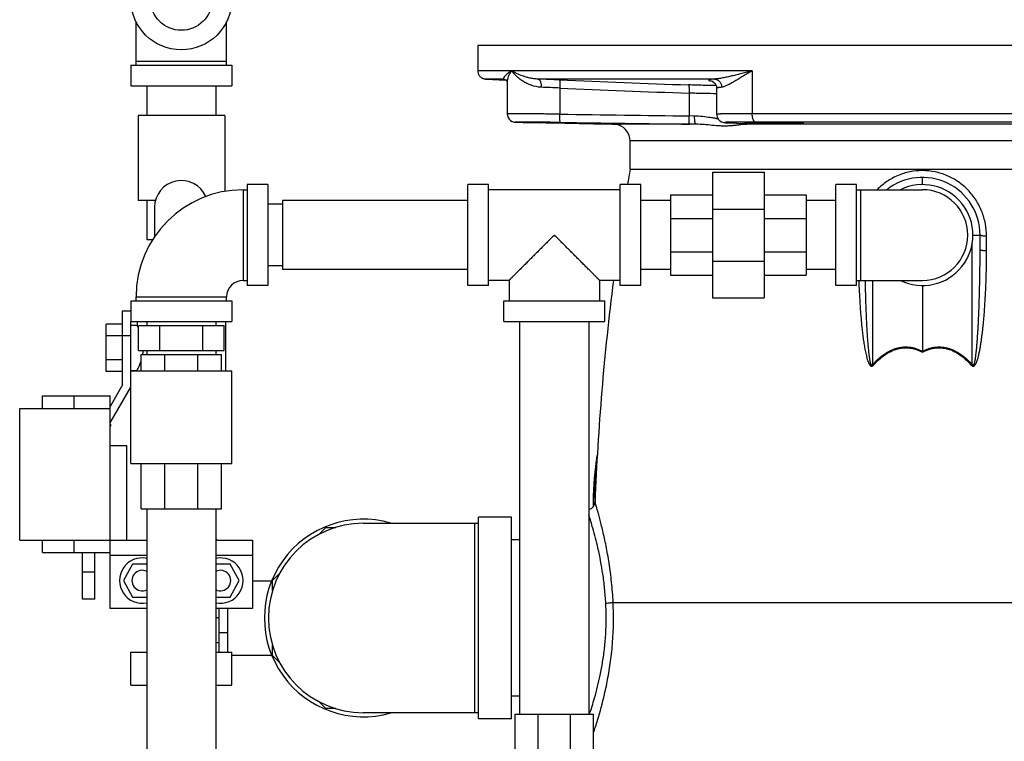
# Model space of a CAD drawing. Units: inches. Extents: x -22 to 82, y -32 to 55.
# Drawn here: x 58 to 73, y 3 to 14 of the extents above; entities that cross this region are included whole.
import ezdxf

# ---------------------------------------------------------------- set-up
doc = ezdxf.new("R2010")
doc.units = ezdxf.units.IN
doc.header["$LTSCALE"] = 1.87
doc.header["$MEASUREMENT"] = 0
doc.layers.get('0').update_dxf_attribs({"linetype": 'CONTINUOUS'})

msp = doc.modelspace()

# ---------------------------------------------------------------- linework, layer by layer
for p, q in [((59.417, 13.46), (59.417, 14.125)), ((60.792, 13.46), (60.792, 14.125)), ((64.604, 13.758), (64.604, 13.376)), ((78.101, 13.758), (64.604, 13.758)), ((59.338, 13.46), (59.338, 13.148)), ((59.338, 13.46), (60.87, 13.46)), ((59.417, 13.523), (60.792, 13.523)), ((60.87, 13.46), (60.87, 13.148)), ((68.77, 13.376), (64.604, 13.376)), ((68.77, 13.376), (68.77, 12.724)), ((64.996, 13.251), (64.721, 13.251)), ((64.721, 13.251), (64.729, 13.251)), ((64.729, 13.251), (65.032, 13.235)), ((64.996, 13.251), (65.001, 13.251)), ((64.996, 13.251), (65.001, 13.251)), ((65.001, 13.251), (65.002, 13.251)), ((65.002, 13.251), (65.028, 13.24)), ((65.028, 13.24), (65.048, 13.216)), ((65.048, 13.216), (65.05, 13.209)), ((65.05, 13.208), (65.05, 12.723)), ((68.195, 13.251), (65.521, 13.251)), ((59.338, 13.148), (60.87, 13.148)), ((59.579, 13.148), (59.579, 12.698)), ((60.629, 13.148), (60.629, 12.698)), ((65.849, 13.114), (65.849, 12.718)), ((67.81, 13.037), (67.81, 12.691)), ((68.229, 13.11), (68.229, 12.717)), ((68.229, 12.717), (68.229, 12.717)), ((73.936, 12.724), (68.77, 12.724)), ((59.447, 12.698), (59.447, 11.408)), ((60.762, 12.698), (59.447, 12.698)), ((60.762, 12.698), (60.762, 11.544)), ((65.158, 12.599), (65.165, 12.598)), ((65.165, 12.598), (65.17, 12.598)), ((65.17, 12.598), (65.175, 12.598)), ((65.175, 12.598), (65.18, 12.598)), ((65.18, 12.598), (65.186, 12.597)), ((65.186, 12.597), (65.2, 12.597)), ((65.2, 12.597), (65.219, 12.596)), ((65.208, 12.596), (65.244, 12.595)), ((65.23, 12.596), (65.275, 12.595)), ((65.258, 12.595), (65.314, 12.594)), ((65.293, 12.594), (65.361, 12.592)), ((65.36, 12.593), (65.55, 12.589)), ((65.543, 12.597), (65.485, 12.597)), ((65.487, 12.59), (65.491, 12.59)), ((65.802, 12.591), (65.857, 12.59)), ((65.857, 12.59), (65.925, 12.589)), ((65.923, 12.582), (66.362, 12.573)), ((66.362, 12.573), (66.479, 12.571)), ((66.721, 12.566), (66.728, 12.561)), ((66.728, 12.561), (66.748, 12.551)), ((66.759, 12.565), (66.758, 12.565)), ((67.916, 12.565), (66.759, 12.565)), ((67.895, 12.69), (67.81, 12.691)), ((67.916, 12.565), (67.819, 12.566)), ((68.41, 12.587), (68.406, 12.587)), ((68.41, 12.587), (68.652, 12.576)), ((68.657, 12.576), (68.652, 12.576)), ((68.652, 12.576), (68.657, 12.576)), ((68.67, 12.575), (68.699, 12.574)), ((74.025, 12.565), (68.68, 12.565)), ((68.699, 12.574), (68.712, 12.573)), ((68.708, 12.573), (68.71, 12.572)), ((68.721, 12.567), (68.713, 12.567)), ((73.889, 12.599), (68.817, 12.599)), ((66.751, 12.553), (66.748, 12.551)), ((66.915, 11.883), (66.915, 12.315)), ((75.79, 12.315), (66.915, 12.315)), ((66.915, 11.883), (75.79, 11.883)), ((68.168, 11.836), (68.168, 9.929)), ((68.168, 11.836), (68.95, 11.836)), ((68.95, 11.836), (68.95, 9.929)), ((71.353, 11.649), (71.353, 11.758)), ((61.042, 11.57), (61.042, 10.195)), ((61.042, 11.57), (61.104, 11.57)), ((61.104, 11.648), (61.104, 10.117)), ((61.417, 11.648), (61.104, 11.648)), ((61.417, 11.648), (61.417, 10.117)), ((64.453, 10.117), (64.453, 11.648)), ((64.766, 11.648), (64.453, 11.648)), ((64.766, 10.117), (64.766, 11.648)), ((66.766, 11.57), (64.766, 11.57)), ((66.766, 10.117), (66.766, 11.648)), ((67.078, 11.648), (66.766, 11.648)), ((67.078, 10.117), (67.078, 11.648)), ((70.04, 10.117), (70.04, 11.648)), ((70.353, 11.648), (70.04, 11.648)), ((70.353, 10.117), (70.353, 11.648)), ((70.353, 11.57), (71.353, 11.57)), ((70.415, 11.57), (70.415, 10.195)), ((59.713, 11.408), (59.447, 11.408)), ((59.579, 11.408), (59.579, 10.808)), ((61.638, 11.408), (61.638, 10.358)), ((64.453, 11.408), (61.638, 11.408)), ((67.528, 11.408), (67.078, 11.408)), ((67.528, 11.492), (67.528, 10.273)), ((67.528, 11.492), (68.168, 11.492)), ((68.95, 11.492), (69.59, 11.492)), ((69.59, 11.492), (69.59, 10.273)), ((70.04, 11.408), (69.59, 11.408)), ((59.698, 11.305), (59.698, 10.858)), ((61.638, 11.351), (61.417, 11.351)), ((68.168, 11.277), (68.95, 11.277)), ((67.528, 11.135), (68.168, 11.135)), ((68.95, 11.135), (69.59, 11.135)), ((59.666, 10.808), (59.579, 10.808)), ((72.109, 8.918), (72.109, 10.767)), ((72.118, 10.883), (72.228, 10.883)), ((72.228, 10.66), (72.228, 10.883)), ((72.327, 10.643), (72.326, 10.865)), ((67.528, 10.63), (68.168, 10.63)), ((68.95, 10.63), (69.59, 10.63)), ((68.168, 10.488), (68.95, 10.488)), ((61.638, 10.414), (61.417, 10.414)), ((64.453, 10.358), (61.638, 10.358)), ((67.528, 10.358), (67.078, 10.358)), ((70.04, 10.358), (69.59, 10.358)), ((61.042, 10.195), (61.104, 10.195)), ((65.078, 10.195), (64.766, 10.195)), ((65.078, 10.195), (65.078, 9.883)), ((66.453, 10.195), (66.453, 9.883)), ((66.766, 10.195), (66.453, 10.195)), ((67.528, 10.273), (68.168, 10.273)), ((68.95, 10.273), (69.59, 10.273)), ((70.353, 10.195), (71.353, 10.195)), ((70.596, 10.195), (70.596, 8.918)), ((61.417, 10.117), (61.104, 10.117)), ((64.766, 10.117), (64.453, 10.117)), ((67.078, 10.117), (66.766, 10.117)), ((70.353, 10.117), (70.04, 10.117)), ((71.353, 10.117), (71.353, 9.12)), ((59.338, 9.883), (59.338, 9.57)), ((59.338, 9.883), (60.87, 9.883)), ((59.417, 9.883), (59.417, 9.945)), ((59.417, 9.945), (60.792, 9.945)), ((60.792, 9.883), (60.792, 9.945)), ((60.87, 9.883), (60.87, 9.57)), ((65, 9.57), (65, 9.883)), ((65, 9.883), (66.531, 9.883)), ((66.531, 9.57), (66.531, 9.883)), ((68.168, 9.929), (68.95, 9.929)), ((59.213, 8.608), (59.213, 9.733)), ((59.213, 9.733), (59.338, 9.733)), ((59.338, 8.821), (59.338, 9.57)), ((59.338, 9.57), (60.87, 9.57)), ((59.432, 9.57), (59.432, 9.514)), ((59.579, 9.57), (59.579, 9.508)), ((60.629, 9.57), (60.629, 9.508)), ((60.776, 9.57), (60.776, 8.821)), ((65, 9.57), (66.531, 9.57)), ((65.241, 3.608), (65.241, 9.57)), ((66.291, 9.57), (66.291, 3.608)), ((58.963, 8.81), (58.963, 9.531)), ((59.213, 9.531), (58.963, 9.531)), ((59.338, 9.514), (59.432, 9.514)), ((59.454, 9.133), (59.454, 9.508)), ((59.454, 9.508), (60.754, 9.508)), ((59.779, 9.133), (59.779, 9.508)), ((60.429, 9.133), (60.429, 9.508)), ((60.754, 9.133), (60.754, 9.508)), ((59.213, 9.351), (58.963, 9.351)), ((59.213, 9.358), (59.338, 9.358)), ((59.454, 9.133), (60.754, 9.133)), ((59.579, 9.133), (59.579, 9.071)), ((60.629, 9.133), (60.629, 9.071)), ((71.353, 9.105), (71.353, 9.12)), ((59.213, 8.99), (58.963, 8.99)), ((59.495, 8.821), (59.495, 9.071)), ((59.495, 9.071), (60.713, 9.071)), ((59.852, 8.821), (59.852, 9.071)), ((60.356, 8.821), (60.356, 9.071)), ((60.713, 8.821), (60.713, 9.071)), ((59.338, 8.827), (59.432, 8.827)), ((59.338, 7.414), (59.338, 8.821)), ((59.338, 8.821), (60.87, 8.821)), ((59.432, 8.827), (59.432, 8.821)), ((60.87, 7.414), (60.87, 8.821)), ((59.213, 8.81), (58.963, 8.81)), ((59.213, 8.608), (59.026, 8.283)), ((59.026, 8.033), (59.338, 8.575)), ((57.996, 8.252), (57.996, 8.44)), ((57.996, 8.44), (59.026, 8.44)), ((58.476, 8.252), (58.476, 8.44)), ((59.026, 5.216), (59.026, 8.44)), ((57.651, 6.252), (57.651, 8.252)), ((57.651, 8.252), (59.026, 8.252)), ((59.041, 8), (59.026, 8.008)), ((59.026, 7.973), (59.041, 8)), ((59.026, 7.69), (59.276, 7.69)), ((59.276, 6.252), (59.276, 7.69)), ((66.408, 7.501), (66.353, 6.784)), ((66.419, 7.548), (66.408, 7.501)), ((59.338, 7.414), (60.87, 7.414)), ((59.495, 6.727), (59.495, 7.414)), ((59.852, 6.727), (59.852, 7.414)), ((60.356, 6.727), (60.356, 7.414)), ((60.713, 6.727), (60.713, 7.414)), ((59.495, 6.727), (60.713, 6.727)), ((59.579, 6.727), (59.579, 1.159)), ((60.629, 6.727), (60.629, 1.159)), ((66.353, 6.784), (66.353, 6.755)), ((64.615, 3.539), (64.615, 6.601)), ((65.115, 6.601), (64.615, 6.601)), ((65.115, 3.539), (65.115, 6.601)), ((62.184, 6.333), (62.296, 6.445)), ((62.296, 6.445), (62.449, 6.445)), ((62.865, 6.508), (64.615, 6.508)), ((64.553, 6.508), (64.553, 3.633)), ((60.629, 6.28), (60.645, 6.252)), ((57.651, 6.252), (59.579, 6.252)), ((57.996, 6.065), (57.996, 6.252)), ((58.476, 6.065), (58.476, 6.252)), ((60.629, 6.252), (61.182, 6.252)), ((61.182, 6.252), (61.182, 5.216)), ((65.241, 6.258), (65.115, 6.258)), ((57.996, 6.065), (59.026, 6.065)), ((58.606, 5.358), (58.606, 6.065)), ((58.791, 5.358), (58.791, 6.065)), ((59.026, 6.022), (59.579, 6.022)), ((60.629, 6.022), (61.182, 6.022)), ((59.363, 5.888), (59.225, 5.638)), ((59.579, 5.888), (59.363, 5.888)), ((60.845, 5.888), (60.629, 5.888)), ((60.983, 5.638), (60.845, 5.888)), ((58.791, 5.764), (58.606, 5.764)), ((61.49, 5.64), (61.605, 5.755)), ((59.225, 5.638), (59.363, 5.388)), ((60.845, 5.388), (60.983, 5.638)), ((61.182, 5.633), (61.475, 5.633)), ((61.49, 5.488), (61.49, 5.64)), ((59.363, 5.388), (59.579, 5.388)), ((60.629, 5.388), (60.845, 5.388)), ((58.791, 5.358), (58.606, 5.358)), ((66.658, 5.307), (76.353, 5.307)), ((59.579, 5.216), (59.026, 5.216)), ((61.182, 5.216), (60.629, 5.216)), ((60.678, 4.552), (60.678, 5.216)), ((60.803, 5.216), (60.803, 4.552)), ((60.678, 5.07), (60.629, 5.07)), ((60.678, 4.851), (60.803, 4.851)), ((60.678, 4.695), (60.629, 4.695)), ((61.49, 4.501), (61.49, 4.652)), ((59.336, 4.052), (59.336, 4.552)), ((59.336, 4.552), (59.579, 4.552)), ((60.629, 4.552), (60.872, 4.552)), ((60.872, 4.052), (60.872, 4.552)), ((60.872, 4.508), (61.475, 4.508)), ((61.606, 4.385), (61.49, 4.501)), ((59.336, 4.052), (59.579, 4.052)), ((60.629, 4.052), (60.872, 4.052)), ((62.296, 3.695), (62.184, 3.807)), ((65.241, 3.883), (65.115, 3.883)), ((62.449, 3.695), (62.296, 3.695)), ((62.865, 3.633), (64.615, 3.633)), ((65.172, 3.608), (66.359, 3.608)), ((65.172, 3.013), (65.172, 3.608)), ((65.52, 3.013), (65.52, 3.608)), ((66.011, 3.013), (66.011, 3.608)), ((66.359, 3.013), (66.359, 3.608)), ((65.115, 3.539), (64.615, 3.539))]:
    msp.add_line(p, q)
for points in [[(68.156, 13.222), (68.154, 13.222), (68.154, 13.222), (68.163, 13.218), (68.183, 13.206)], [(68.183, 13.206), (68.206, 13.182), (68.225, 13.143), (68.229, 13.11)], [(65.05, 12.723), (65.053, 12.698), (65.063, 12.668), (65.08, 12.642), (65.101, 12.623), (65.123, 12.609), (65.145, 12.602), (65.158, 12.599)], [(68.229, 12.717), (68.236, 12.678), (68.253, 12.644), (68.277, 12.619), (68.303, 12.603), (68.324, 12.595), (68.337, 12.592), (68.347, 12.591), (68.356, 12.59)], [(65.053, 12.697), (65.053, 12.697), (65.063, 12.667), (65.08, 12.642), (65.101, 12.622), (65.124, 12.609), (65.145, 12.602)], [(68.356, 12.59), (68.365, 12.589), (68.376, 12.589), (68.389, 12.588), (68.404, 12.587)], [(68.404, 12.587), (68.669, 12.575), (68.683, 12.574)], [(68.683, 12.574), (68.694, 12.574), (68.703, 12.573), (68.708, 12.573)]]:
    msp.add_lwpolyline(points)
for radius in [0.766, 0.469]:
    msp.add_circle((60.104, 14.46), radius)
for centre, radius, start, end in [((64.728, 13.375), 0.124, 227.6346, 233.4259), ((64.727, 13.373), 0.122, 233.4206, 244.5691), ((64.728, 13.375), 0.124, 244.5747, 249.8162), ((64.727, 13.375), 0.124, 249.8204, 267.0259), ((64.08, -27.901), 41.177, 87.5451, 87.994), ((76.321, 254.996), 241.984, 267.51843, 267.98304), ((68.254, 13.815), 0.603, 260.1234, 260.3788), ((64.305, -18.397), 31.549, 87.1957, 87.7087), ((76.313, 254.643), 241.756, 267.51916, 267.98443), ((77.078, 773.886), 761.251, 269.154754, 269.302413), ((64.516, -79.227), 91.829, 89.16292, 89.35907), ((65.375, -14.875), 27.469, 89.3464, 89.5427), ((66.833, 68.815), 56.239, 268.738, 269.075), ((65.165, -34.213), 46.809, 89.2207, 89.3593), ((77.082, 773.457), 760.947, 269.154828, 269.302568), ((66.79, 12.682), 0.123, 254.8478, 260.177), ((68.326, 13.691), 1.043, 264.2671, 265.8003), ((68.524, 15.105), 2.521, 267.2732, 267.4106), ((68.79, -15.416), 28.015, 90.1533, 90.3763), ((68.683, 12.68), 0.115, 245.8468, 259.6917), ((68.507, 9.264), 3.315, 87.1886, 87.4191), ((68.682, 12.677), 0.112, 259.6512, 269.134), ((68.816, -25.287), 37.886, 89.9986, 90.1521), ((66.665, 12.315), 0.25, 0, 71.5783), ((105.071, 5.307), 38.718, 170.2216, 170.572), ((60.104, 11.305), 0.406, 23.6542, 180), ((71.353, 10.883), 0.875, 0, 128.1524), ((61.042, 9.945), 1.625, 90, 180), ((71.353, 10.883), 0.766, 244.0391, 115.9609), ((71.353, 10.883), 0.688, 270, 90), ((61.042, 9.945), 0.25, 90, 180), ((105.071, 5.307), 38.718, 172.7446, 177.7454), ((58.924, 9.172), 0.603, 350.2438, 356.1978), ((68.26, 6.368), 3.458, 47.2133, 47.4975), ((74.493, 6.317), 3.528, 132.5061, 132.7846), ((71.078, 6.782), 4.725, 170.646, 179.3957), ((66.258, 6.835), 0.125, 285.4979, 357.7451), ((71.008, 6.784), 4.655, 179.4132, 179.9985), ((62.865, 5.07), 1.5, 73.7843, 286.2157), ((62.865, 5.07), 1.438, 90, 270), ((59.51, 5.638), 0.344, 78.4573, 281.5427), ((60.698, 5.638), 0.344, 258.4573, 101.5427), ((59.51, 5.638), 0.156, 63.7629, 296.2371), ((60.698, 5.638), 0.156, 243.7629, 116.2371), ((62.471, 5.07), 4.082, 0.0007, 3.0907), ((61.825, 5.07), 4.838, 0.0006, 2.804)]:
    msp.add_arc(centre, radius, start, end)
for points, knots in [([(64.604, 13.376), (64.604, 13.367), (64.606, 13.348), (64.615, 13.323), (64.628, 13.301), (64.644, 13.283), (64.662, 13.269), (64.681, 13.26), (64.701, 13.254), (64.714, 13.252), (64.721, 13.251)], [0, 0, 0, 0, 0.149976, 0.293554, 0.427774, 0.553054, 0.671035, 0.783664, 0.892831, 1, 1, 1, 1]), ([(65.116, 13.376), (65.106, 13.37), (65.086, 13.357), (65.059, 13.337), (65.039, 13.32), (65.026, 13.307), (65.017, 13.298), (65.01, 13.289), (65.004, 13.281), (64.999, 13.274), (64.995, 13.267), (64.993, 13.262), (64.993, 13.258), (64.993, 13.255), (64.994, 13.253), (64.995, 13.252), (64.996, 13.252), (64.996, 13.251)], [0, 0, 0, 0, 0.206169, 0.391941, 0.556256, 0.629948, 0.697699, 0.759247, 0.814293, 0.862503, 0.903519, 0.937021, 0.962945, 0.973347, 0.982456, 0.99099, 1, 1, 1, 1]), ([(65.116, 13.376), (65.106, 13.362), (65.088, 13.334), (65.067, 13.29), (65.053, 13.248), (65.05, 13.221), (65.05, 13.208)], [0, 0, 0, 0, 0.2879, 0.551001, 0.788523, 1, 1, 1, 1]), ([(65.566, 13.127), (65.515, 13.129), (65.44, 13.145), (65.349, 13.183), (65.29, 13.216), (65.237, 13.253), (65.19, 13.292), (65.15, 13.333), (65.127, 13.362), (65.116, 13.376)], [0, 0, 0, 0, 0.291558, 0.427159, 0.55573, 0.677316, 0.791928, 0.899523, 1, 1, 1, 1]), ([(65.521, 13.251), (65.499, 13.252), (65.456, 13.255), (65.395, 13.266), (65.338, 13.28), (65.27, 13.302), (65.195, 13.332), (65.141, 13.361), (65.116, 13.376)], [0, 0, 0, 0, 0.154938, 0.300628, 0.437642, 0.566331, 0.799332, 1, 1, 1, 1]), ([(68.77, 13.376), (68.717, 13.363), (68.639, 13.342), (68.536, 13.316), (68.462, 13.298), (68.391, 13.281), (68.323, 13.267), (68.268, 13.258), (68.226, 13.253), (68.205, 13.252), (68.195, 13.251)], [0, 0, 0, 0, 0.277913, 0.411509, 0.540842, 0.665262, 0.783962, 0.895931, 0.949031, 1, 1, 1, 1]), ([(68.77, 13.376), (68.746, 13.363), (68.699, 13.335), (68.631, 13.295), (68.566, 13.255), (68.505, 13.219), (68.456, 13.19), (68.42, 13.17), (68.394, 13.157), (68.37, 13.146), (68.347, 13.136), (68.326, 13.13), (68.313, 13.127), (68.306, 13.127)], [0, 0, 0, 0, 0.156287, 0.307019, 0.450925, 0.586484, 0.711781, 0.769849, 0.824398, 0.875041, 0.921381, 0.963079, 1, 1, 1, 1]), ([(65.521, 13.251), (65.523, 13.251), (65.526, 13.25), (65.531, 13.248), (65.535, 13.245), (65.542, 13.239), (65.549, 13.228), (65.555, 13.212), (65.561, 13.194), (65.564, 13.173), (65.566, 13.15), (65.567, 13.134), (65.566, 13.127)], [0, 0, 0, 0, 0.034979, 0.072002, 0.112182, 0.156321, 0.258119, 0.37871, 0.51675, 0.669253, 0.832228, 1, 1, 1, 1]), ([(65.843, 13.239), (65.844, 13.239), (65.845, 13.238), (65.845, 13.236), (65.846, 13.232), (65.847, 13.228), (65.848, 13.223), (65.849, 13.213), (65.849, 13.2), (65.85, 13.181), (65.85, 13.16), (65.849, 13.138), (65.849, 13.122), (65.849, 13.114)], [0, 0, 0, 0, 0.010944, 0.029194, 0.055689, 0.090564, 0.133707, 0.184726, 0.308473, 0.457615, 0.626878, 0.810263, 1, 1, 1, 1]), ([(67.804, 13.162), (67.804, 13.162), (67.805, 13.161), (67.806, 13.158), (67.807, 13.155), (67.808, 13.151), (67.809, 13.145), (67.809, 13.136), (67.81, 13.123), (67.811, 13.104), (67.811, 13.083), (67.811, 13.06), (67.81, 13.045), (67.81, 13.037)], [0, 0, 0, 0, 0.011486, 0.030378, 0.05745, 0.092798, 0.136295, 0.18755, 0.311421, 0.46026, 0.628862, 0.811322, 1, 1, 1, 1]), ([(68.221, 13.153), (68.19, 13.153), (68.125, 13.154), (67.986, 13.156), (67.878, 13.159), (67.804, 13.162)], [0, 0, 0, 0, 0.223167, 0.468118, 1, 1, 1, 1]), ([(68.195, 13.251), (68.189, 13.251), (68.178, 13.25), (68.163, 13.249), (68.149, 13.247), (68.138, 13.245), (68.128, 13.244), (68.12, 13.242), (68.115, 13.24), (68.111, 13.239), (68.11, 13.238), (68.109, 13.237), (68.108, 13.236), (68.108, 13.235), (68.108, 13.234), (68.109, 13.233), (68.11, 13.232), (68.112, 13.231), (68.116, 13.229), (68.121, 13.227), (68.129, 13.225), (68.139, 13.223), (68.147, 13.222), (68.151, 13.221)], [0, 0, 0, 0, 0.12724, 0.241113, 0.341385, 0.427835, 0.500276, 0.558673, 0.603211, 0.620434, 0.634453, 0.645532, 0.65422, 0.661627, 0.669436, 0.679118, 0.691488, 0.706939, 0.725667, 0.773326, 0.834916, 0.910519, 1, 1, 1, 1]), ([(68.195, 13.251), (68.202, 13.251), (68.217, 13.249), (68.238, 13.241), (68.257, 13.229), (68.28, 13.208), (68.296, 13.181), (68.304, 13.15), (68.306, 13.135), (68.306, 13.127)], [0, 0, 0, 0, 0.118928, 0.239582, 0.361955, 0.486357, 0.740286, 0.870137, 1, 1, 1, 1]), ([(68.23, 13.029), (68.164, 13.029), (68.023, 13.031), (67.883, 13.035), (67.81, 13.037)], [0, 0, 0, 0, 0.476739, 1, 1, 1, 1]), ([(68.306, 13.127), (68.3, 13.126), (68.289, 13.125), (68.274, 13.123), (68.26, 13.121), (68.25, 13.119), (68.242, 13.118), (68.237, 13.116), (68.234, 13.115), (68.232, 13.114), (68.231, 13.113), (68.23, 13.112), (68.229, 13.111), (68.229, 13.11)], [0, 0, 0, 0, 0.222845, 0.417922, 0.5847, 0.722721, 0.831797, 0.875618, 0.91245, 0.942532, 0.966328, 0.984804, 1, 1, 1, 1]), ([(65.849, 12.718), (65.795, 12.718), (65.717, 12.719), (65.613, 12.721), (65.539, 12.721), (65.468, 12.722), (65.401, 12.723), (65.339, 12.723), (65.282, 12.723), (65.23, 12.724), (65.19, 12.724), (65.162, 12.724), (65.143, 12.724), (65.125, 12.724), (65.11, 12.724), (65.096, 12.724), (65.084, 12.724), (65.075, 12.724), (65.069, 12.724), (65.065, 12.724), (65.061, 12.724), (65.058, 12.724), (65.056, 12.724), (65.054, 12.724), (65.052, 12.724), (65.051, 12.724), (65.05, 12.723), (65.05, 12.723), (65.05, 12.723), (65.05, 12.723), (65.05, 12.723)], [0, 0, 0, 0, 0.199541, 0.295993, 0.389033, 0.477899, 0.561849, 0.640168, 0.712156, 0.777209, 0.834762, 0.860567, 0.884321, 0.905973, 0.925472, 0.942772, 0.95784, 0.970649, 0.976198, 0.981171, 0.985565, 0.989377, 0.992605, 0.995248, 0.997307, 0.998781, 0.999299, 0.999672, 0.999902, 1, 1, 1, 1]), ([(65.858, 12.593), (65.857, 12.593), (65.857, 12.593), (65.856, 12.594), (65.855, 12.596), (65.854, 12.599), (65.853, 12.603), (65.853, 12.608), (65.851, 12.617), (65.85, 12.631), (65.849, 12.65), (65.849, 12.671), (65.848, 12.694), (65.848, 12.71), (65.849, 12.718)], [0, 0, 0, 0, 0.01004, 0.017591, 0.027148, 0.052575, 0.086579, 0.129077, 0.17968, 0.303243, 0.452984, 0.623464, 0.808487, 1, 1, 1, 1]), ([(68.77, 12.724), (68.731, 12.724), (68.675, 12.724), (68.602, 12.724), (68.551, 12.724), (68.502, 12.723), (68.458, 12.723), (68.416, 12.723), (68.379, 12.722), (68.345, 12.722), (68.315, 12.721), (68.293, 12.721), (68.278, 12.72), (68.268, 12.72), (68.259, 12.72), (68.251, 12.719), (68.245, 12.719), (68.239, 12.718), (68.235, 12.718), (68.232, 12.718), (68.231, 12.717), (68.23, 12.717), (68.23, 12.717), (68.229, 12.717), (68.229, 12.717)], [0, 0, 0, 0, 0.212464, 0.31224, 0.406986, 0.496189, 0.579368, 0.656071, 0.725884, 0.78843, 0.843367, 0.890401, 0.910872, 0.929274, 0.945585, 0.959783, 0.971845, 0.981758, 0.989513, 0.99511, 0.997101, 0.99856, 0.999502, 1, 1, 1, 1]), ([(68.817, 12.599), (68.815, 12.599), (68.812, 12.6), (68.807, 12.602), (68.803, 12.605), (68.796, 12.611), (68.789, 12.622), (68.783, 12.637), (68.777, 12.656), (68.773, 12.677), (68.77, 12.7), (68.77, 12.716), (68.77, 12.724)], [0, 0, 0, 0, 0.033065, 0.068269, 0.106888, 0.149813, 0.250326, 0.371007, 0.510229, 0.664662, 0.829951, 1, 1, 1, 1]), ([(65.485, 12.597), (65.462, 12.598), (65.418, 12.598), (65.357, 12.599), (65.303, 12.599), (65.264, 12.599), (65.237, 12.599), (65.22, 12.599), (65.206, 12.599), (65.196, 12.599), (65.189, 12.599), (65.185, 12.599), (65.181, 12.599), (65.178, 12.599), (65.176, 12.599), (65.175, 12.599), (65.174, 12.599), (65.174, 12.599), (65.173, 12.598), (65.173, 12.598), (65.173, 12.598), (65.173, 12.598), (65.173, 12.598), (65.173, 12.598), (65.173, 12.598), (65.174, 12.598), (65.174, 12.598), (65.175, 12.598), (65.176, 12.598), (65.178, 12.598), (65.181, 12.598), (65.187, 12.597), (65.195, 12.597), (65.207, 12.596), (65.221, 12.596), (65.238, 12.596), (65.265, 12.595), (65.305, 12.594), (65.358, 12.593), (65.42, 12.591), (65.464, 12.59), (65.487, 12.59)], [0, 0, 0, 0, 0.110117, 0.208842, 0.29481, 0.366796, 0.397235, 0.423815, 0.446439, 0.46504, 0.472812, 0.479554, 0.485258, 0.489918, 0.493534, 0.494949, 0.496104, 0.496997, 0.497631, 0.497852, 0.498009, 0.498107, 0.498163, 0.498358, 0.498797, 0.499495, 0.500455, 0.501676, 0.50316, 0.506914, 0.511712, 0.517548, 0.532314, 0.55117, 0.574057, 0.600886, 0.63156, 0.704032, 0.790428, 0.889533, 1, 1, 1, 1]), ([(65.487, 12.593), (65.487, 12.593), (65.488, 12.593), (65.488, 12.593), (65.488, 12.593), (65.489, 12.593), (65.49, 12.593), (65.491, 12.593), (65.493, 12.594), (65.495, 12.594), (65.498, 12.594), (65.503, 12.594), (65.509, 12.594), (65.515, 12.594), (65.522, 12.594), (65.534, 12.594), (65.55, 12.594), (65.571, 12.594), (65.586, 12.593), (65.594, 12.593)], [0, 0, 0, 0, 0.001157, 0.004249, 0.00935, 0.016473, 0.025622, 0.036799, 0.050005, 0.065232, 0.101702, 0.146108, 0.198348, 0.258319, 0.325918, 0.401042, 0.573244, 0.77342, 1, 1, 1, 1]), ([(65.925, 12.589), (65.953, 12.589), (65.996, 12.588), (66.051, 12.587), (66.092, 12.586), (66.13, 12.586), (66.167, 12.585), (66.201, 12.584), (66.233, 12.583), (66.262, 12.583), (66.284, 12.582), (66.3, 12.582), (66.31, 12.581), (66.32, 12.581), (66.329, 12.581), (66.336, 12.581), (66.343, 12.58), (66.349, 12.58), (66.353, 12.58), (66.356, 12.58), (66.358, 12.58), (66.359, 12.58), (66.36, 12.579), (66.361, 12.579), (66.362, 12.579), (66.362, 12.579), (66.362, 12.579), (66.362, 12.579)], [0, 0, 0, 0, 0.194939, 0.290221, 0.382628, 0.471307, 0.555439, 0.634232, 0.706949, 0.772859, 0.831308, 0.85757, 0.881771, 0.903848, 0.923739, 0.941401, 0.9568, 0.969902, 0.980675, 0.985177, 0.989085, 0.992394, 0.995104, 0.997215, 0.998729, 0.99965, 1, 1, 1, 1]), ([(66.362, 12.579), (66.362, 12.579), (66.362, 12.579), (66.362, 12.579), (66.361, 12.579), (66.36, 12.579), (66.359, 12.579), (66.358, 12.579), (66.356, 12.579), (66.353, 12.579), (66.349, 12.579), (66.343, 12.578), (66.336, 12.578), (66.329, 12.578), (66.32, 12.578), (66.31, 12.578), (66.3, 12.579), (66.284, 12.579), (66.262, 12.579), (66.233, 12.579), (66.201, 12.579), (66.167, 12.58), (66.13, 12.58), (66.092, 12.581), (66.051, 12.581), (65.996, 12.582), (65.953, 12.583), (65.925, 12.583)], [0, 0, 0, 0, 0.000345, 0.00126, 0.002768, 0.004874, 0.007578, 0.010882, 0.014785, 0.019282, 0.030045, 0.043138, 0.058529, 0.076184, 0.096069, 0.118141, 0.142338, 0.168596, 0.227042, 0.292955, 0.365676, 0.444478, 0.528621, 0.617313, 0.709734, 0.805031, 1, 1, 1, 1]), ([(66.479, 12.571), (66.536, 12.57), (66.615, 12.569), (66.708, 12.567), (66.744, 12.566), (66.759, 12.565)], [0, 0, 0, 0, 0.611774, 0.839083, 1, 1, 1, 1]), ([(66.769, 12.562), (66.765, 12.56), (66.759, 12.557), (66.753, 12.554), (66.751, 12.553)], [0, 0, 0, 0, 0.608412, 1, 1, 1, 1]), ([(66.759, 12.565), (66.76, 12.565), (66.762, 12.565), (66.765, 12.565), (66.767, 12.564), (66.769, 12.564), (66.77, 12.563), (66.77, 12.563), (66.77, 12.562), (66.77, 12.562), (66.769, 12.562), (66.769, 12.562), (66.769, 12.562)], [0, 0, 0, 0, 0.2608, 0.471965, 0.636129, 0.756011, 0.835144, 0.882341, 0.90293, 0.927713, 0.959629, 1, 1, 1, 1]), ([(67.819, 12.566), (67.819, 12.566), (67.818, 12.567), (67.818, 12.568), (67.817, 12.57), (67.816, 12.572), (67.815, 12.579), (67.814, 12.589), (67.812, 12.605), (67.811, 12.623), (67.81, 12.644), (67.81, 12.667), (67.81, 12.683), (67.81, 12.691)], [0, 0, 0, 0, 0.01019, 0.017846, 0.027508, 0.053131, 0.087297, 0.180589, 0.304201, 0.453848, 0.624115, 0.808834, 1, 1, 1, 1]), ([(68.133, 12.665), (68.094, 12.67), (68.015, 12.683), (67.936, 12.69), (67.895, 12.69)], [0, 0, 0, 0, 0.488086, 1, 1, 1, 1]), ([(67.916, 12.565), (67.916, 12.565), (67.914, 12.566), (67.912, 12.568), (67.91, 12.571), (67.908, 12.576), (67.906, 12.581), (67.904, 12.587), (67.902, 12.595), (67.9, 12.606), (67.898, 12.622), (67.896, 12.643), (67.895, 12.666), (67.895, 12.682), (67.895, 12.69)], [0, 0, 0, 0, 0.01804, 0.040542, 0.069453, 0.105573, 0.149161, 0.200051, 0.257907, 0.322331, 0.468866, 0.634782, 0.814345, 1, 1, 1, 1]), ([(68.158, 12.548), (68.119, 12.552), (68.039, 12.56), (67.958, 12.565), (67.916, 12.565)], [0, 0, 0, 0, 0.487152, 1, 1, 1, 1]), ([(68.222, 12.654), (68.214, 12.654), (68.185, 12.657), (68.155, 12.662), (68.133, 12.665)], [0, 0, 0, 0, 0.243368, 1, 1, 1, 1]), ([(68.621, 12.561), (68.605, 12.559), (68.572, 12.554), (68.521, 12.548), (68.467, 12.542), (68.41, 12.538), (68.351, 12.537), (68.266, 12.539), (68.202, 12.544), (68.158, 12.548)], [0, 0, 0, 0, 0.102907, 0.213512, 0.330746, 0.453921, 0.582637, 0.716659, 1, 1, 1, 1]), ([(68.445, 12.597), (68.439, 12.596), (68.427, 12.596), (68.41, 12.596), (68.396, 12.595), (68.384, 12.595), (68.373, 12.594), (68.365, 12.594), (68.36, 12.593), (68.357, 12.593), (68.355, 12.593), (68.354, 12.592), (68.354, 12.592), (68.354, 12.592), (68.353, 12.592), (68.353, 12.592), (68.353, 12.592), (68.354, 12.591), (68.354, 12.591), (68.355, 12.591), (68.356, 12.591), (68.357, 12.591), (68.359, 12.59), (68.362, 12.59), (68.366, 12.59), (68.37, 12.589), (68.374, 12.589), (68.381, 12.588), (68.391, 12.588), (68.4, 12.587), (68.404, 12.587)], [0, 0, 0, 0, 0.129305, 0.244682, 0.345782, 0.432306, 0.504014, 0.56068, 0.602166, 0.617208, 0.628458, 0.632675, 0.635967, 0.638368, 0.639968, 0.641074, 0.642403, 0.644446, 0.647354, 0.651175, 0.655929, 0.668275, 0.684433, 0.704418, 0.728235, 0.755876, 0.787306, 0.82249, 0.903967, 1, 1, 1, 1]), ([(68.606, 12.599), (68.576, 12.598), (68.522, 12.598), (68.469, 12.597), (68.445, 12.597)], [0, 0, 0, 0, 0.55457, 1, 1, 1, 1]), ([(68.653, 12.564), (68.651, 12.564), (68.64, 12.563), (68.629, 12.562), (68.621, 12.561)], [0, 0, 0, 0, 0.242766, 1, 1, 1, 1]), ([(68.68, 12.565), (68.678, 12.565), (68.669, 12.565), (68.66, 12.564), (68.653, 12.564)], [0, 0, 0, 0, 0.242115, 1, 1, 1, 1]), ([(68.667, 12.589), (68.667, 12.589), (68.667, 12.589), (68.668, 12.59), (68.669, 12.59), (68.671, 12.59), (68.674, 12.59), (68.678, 12.591), (68.683, 12.591), (68.688, 12.591), (68.695, 12.591), (68.702, 12.592), (68.713, 12.592), (68.729, 12.592), (68.75, 12.593), (68.766, 12.593), (68.774, 12.593)], [0, 0, 0, 0, 0.001743, 0.005092, 0.017564, 0.038012, 0.066504, 0.102991, 0.147381, 0.199578, 0.259483, 0.326996, 0.402014, 0.573951, 0.7738, 1, 1, 1, 1]), ([(69.104, 12.579), (69.076, 12.579), (69.02, 12.58), (68.951, 12.581), (68.899, 12.581), (68.862, 12.582), (68.828, 12.583), (68.796, 12.583), (68.767, 12.584), (68.742, 12.585), (68.723, 12.585), (68.709, 12.586), (68.7, 12.586), (68.693, 12.587), (68.686, 12.587), (68.68, 12.587), (68.676, 12.588), (68.672, 12.588), (68.67, 12.588), (68.668, 12.589), (68.667, 12.589), (68.667, 12.589), (68.667, 12.589), (68.667, 12.589)], [0, 0, 0, 0, 0.194868, 0.382487, 0.471131, 0.55523, 0.633991, 0.706677, 0.772562, 0.830989, 0.881436, 0.903508, 0.923397, 0.941059, 0.956462, 0.969572, 0.980359, 0.98879, 0.994843, 0.99698, 0.99853, 0.999511, 1, 1, 1, 1]), ([(68.713, 12.567), (68.711, 12.567), (68.7, 12.566), (68.689, 12.566), (68.68, 12.565)], [0, 0, 0, 0, 0.206691, 1, 1, 1, 1]), ([(68.712, 12.573), (68.714, 12.572), (68.716, 12.572), (68.72, 12.572), (68.723, 12.572), (68.726, 12.571), (68.728, 12.571), (68.73, 12.571), (68.732, 12.57), (68.732, 12.57), (68.733, 12.57), (68.733, 12.569), (68.733, 12.569), (68.732, 12.569), (68.732, 12.569), (68.731, 12.569), (68.73, 12.568), (68.729, 12.568), (68.727, 12.568), (68.724, 12.568), (68.722, 12.567), (68.721, 12.567)], [0, 0, 0, 0, 0.128755, 0.242706, 0.341843, 0.426163, 0.49568, 0.550437, 0.590555, 0.616403, 0.6297, 0.634815, 0.641843, 0.651881, 0.665305, 0.682268, 0.702842, 0.754957, 0.821819, 0.903491, 1, 1, 1, 1]), ([(68.774, 12.593), (68.797, 12.593), (68.846, 12.594), (68.956, 12.594), (69.044, 12.594), (69.104, 12.593)], [0, 0, 0, 0, 0.207074, 0.450292, 1, 1, 1, 1]), ([(69.104, 12.593), (69.133, 12.593), (69.189, 12.593), (69.257, 12.592), (69.31, 12.591), (69.347, 12.591), (69.381, 12.59), (69.413, 12.589), (69.441, 12.589), (69.467, 12.588), (69.486, 12.587), (69.5, 12.587), (69.508, 12.586), (69.516, 12.586), (69.523, 12.586), (69.528, 12.585), (69.533, 12.585), (69.537, 12.585), (69.539, 12.584), (69.541, 12.584), (69.541, 12.584), (69.542, 12.584), (69.542, 12.583), (69.542, 12.583)], [0, 0, 0, 0, 0.194861, 0.382474, 0.471114, 0.55521, 0.633967, 0.70665, 0.77253, 0.830954, 0.881397, 0.903469, 0.923356, 0.941018, 0.95642, 0.969531, 0.980318, 0.988752, 0.994809, 0.996949, 0.998505, 0.999494, 1, 1, 1, 1]), ([(69.542, 12.583), (69.542, 12.583), (69.542, 12.583), (69.541, 12.583), (69.541, 12.583), (69.539, 12.583), (69.537, 12.582), (69.533, 12.582), (69.528, 12.582), (69.523, 12.581), (69.516, 12.581), (69.508, 12.581), (69.5, 12.581), (69.486, 12.58), (69.467, 12.58), (69.441, 12.579), (69.413, 12.579), (69.381, 12.579), (69.347, 12.579), (69.31, 12.578), (69.257, 12.578), (69.189, 12.579), (69.133, 12.579), (69.104, 12.579)], [0, 0, 0, 0, 0.000504, 0.001489, 0.00304, 0.005176, 0.011225, 0.01965, 0.03043, 0.043533, 0.058929, 0.076585, 0.096468, 0.118535, 0.168973, 0.227393, 0.293274, 0.365961, 0.444724, 0.528828, 0.617478, 0.805114, 1, 1, 1, 1]), ([(71.353, 11.861), (71.289, 11.861), (71.161, 11.849), (70.977, 11.791), (70.809, 11.699), (70.71, 11.616), (70.666, 11.571)], [0, 0, 0, 0, 0.24997, 0.499959, 0.749976, 1, 1, 1, 1]), ([(72.326, 10.865), (72.326, 10.929), (72.314, 11.057), (72.26, 11.243), (72.171, 11.416), (72.051, 11.569), (71.902, 11.695), (71.732, 11.79), (71.546, 11.848), (71.417, 11.861), (71.353, 11.861)], [0, 0, 0, 0, 0.124196, 0.248917, 0.373959, 0.499146, 0.624366, 0.749583, 0.874792, 1, 1, 1, 1]), ([(65.766, 10.883), (65.746, 10.863), (65.707, 10.825), (65.65, 10.767), (65.593, 10.71), (65.536, 10.653), (65.48, 10.597), (65.426, 10.543), (65.373, 10.49), (65.33, 10.447), (65.297, 10.414), (65.273, 10.39), (65.25, 10.367), (65.228, 10.345), (65.207, 10.324), (65.187, 10.304), (65.168, 10.285), (65.151, 10.268), (65.137, 10.254), (65.127, 10.244), (65.12, 10.237), (65.114, 10.231), (65.108, 10.225), (65.102, 10.219), (65.097, 10.214), (65.093, 10.21), (65.09, 10.207), (65.087, 10.204), (65.086, 10.203), (65.084, 10.201), (65.083, 10.2), (65.082, 10.199), (65.081, 10.198), (65.08, 10.197), (65.079, 10.196), (65.079, 10.196), (65.079, 10.196), (65.078, 10.196), (65.078, 10.195), (65.078, 10.195), (65.078, 10.195), (65.078, 10.195), (65.078, 10.195), (65.078, 10.195), (65.078, 10.195), (65.078, 10.195)], [0, 0, 0, 0, 0.084332, 0.168395, 0.25183, 0.334292, 0.415422, 0.494773, 0.571832, 0.645967, 0.681707, 0.716414, 0.749968, 0.782229, 0.81304, 0.842238, 0.869632, 0.895021, 0.918193, 0.928876, 0.938919, 0.948294, 0.956972, 0.964924, 0.972123, 0.978541, 0.984158, 0.98666, 0.988954, 0.991038, 0.99291, 0.994567, 0.996007, 0.997229, 0.99823, 0.998648, 0.999009, 0.999315, 0.999565, 0.999759, 0.999896, 0.999943, 0.999976, 0.999995, 1, 1, 1, 1]), ([(66.453, 10.195), (66.453, 10.195), (66.453, 10.195), (66.453, 10.195), (66.453, 10.195), (66.453, 10.195), (66.453, 10.195), (66.453, 10.195), (66.453, 10.196), (66.452, 10.196), (66.452, 10.196), (66.452, 10.196), (66.451, 10.197), (66.45, 10.198), (66.449, 10.199), (66.448, 10.2), (66.447, 10.201), (66.445, 10.203), (66.444, 10.204), (66.441, 10.207), (66.438, 10.21), (66.434, 10.214), (66.429, 10.219), (66.423, 10.225), (66.417, 10.231), (66.411, 10.237), (66.404, 10.244), (66.394, 10.254), (66.38, 10.268), (66.363, 10.285), (66.344, 10.304), (66.324, 10.324), (66.303, 10.345), (66.281, 10.367), (66.258, 10.39), (66.234, 10.414), (66.201, 10.447), (66.158, 10.49), (66.105, 10.543), (66.051, 10.597), (65.995, 10.653), (65.938, 10.71), (65.881, 10.767), (65.824, 10.825), (65.785, 10.863), (65.766, 10.883)], [0, 0, 0, 0, 0.000005, 0.000024, 0.000057, 0.000104, 0.000241, 0.000435, 0.000684, 0.00099, 0.001352, 0.00177, 0.002771, 0.003993, 0.005433, 0.00709, 0.008962, 0.011046, 0.01334, 0.015842, 0.021459, 0.027877, 0.035076, 0.043028, 0.051706, 0.061081, 0.071124, 0.081807, 0.104979, 0.130368, 0.157762, 0.18696, 0.217771, 0.250031, 0.283586, 0.318292, 0.354033, 0.428168, 0.505227, 0.584578, 0.665708, 0.74817, 0.831605, 0.915668, 1, 1, 1, 1]), ([(72.326, 10.865), (72.32, 10.865), (72.307, 10.865), (72.288, 10.867), (72.271, 10.869), (72.258, 10.87), (72.249, 10.872), (72.244, 10.874), (72.239, 10.875), (72.235, 10.876), (72.232, 10.878), (72.23, 10.879), (72.228, 10.881), (72.228, 10.882), (72.228, 10.883)], [0, 0, 0, 0, 0.197288, 0.383055, 0.550977, 0.695901, 0.758693, 0.81453, 0.863074, 0.904135, 0.937757, 0.964204, 0.984259, 1, 1, 1, 1]), ([(72.097, 8.906), (72.1, 8.903), (72.105, 8.898), (72.113, 8.893), (72.119, 8.892), (72.124, 8.892), (72.129, 8.892), (72.134, 8.895), (72.14, 8.898), (72.146, 8.903), (72.15, 8.909), (72.156, 8.916), (72.162, 8.926), (72.168, 8.939), (72.174, 8.952), (72.179, 8.965), (72.186, 8.983), (72.193, 9.005), (72.2, 9.033), (72.207, 9.06), (72.213, 9.088), (72.219, 9.116), (72.225, 9.144), (72.231, 9.181), (72.239, 9.227), (72.248, 9.284), (72.255, 9.34), (72.262, 9.396), (72.269, 9.453), (72.277, 9.528), (72.285, 9.622), (72.295, 9.735), (72.302, 9.849), (72.309, 9.962), (72.315, 10.075), (72.32, 10.227), (72.325, 10.416), (72.327, 10.567), (72.327, 10.643)], [0, 0, 0, 0, 0.007885, 0.011854, 0.015808, 0.017765, 0.019713, 0.023625, 0.027542, 0.031427, 0.035315, 0.039201, 0.046974, 0.054756, 0.062545, 0.070338, 0.078135, 0.093737, 0.109348, 0.124964, 0.140585, 0.15621, 0.171837, 0.187466, 0.218728, 0.249995, 0.281263, 0.312533, 0.343802, 0.375071, 0.437606, 0.500134, 0.562654, 0.625164, 0.687664, 0.750154, 0.875098, 1, 1, 1, 1]), ([(72.109, 8.918), (72.11, 8.916), (72.112, 8.913), (72.114, 8.909), (72.117, 8.906), (72.12, 8.904), (72.123, 8.903), (72.125, 8.904), (72.126, 8.904), (72.128, 8.905), (72.129, 8.907), (72.131, 8.91), (72.133, 8.913), (72.135, 8.916), (72.136, 8.919), (72.137, 8.922), (72.139, 8.926), (72.141, 8.932), (72.143, 8.939), (72.145, 8.948), (72.148, 8.959), (72.151, 8.973), (72.153, 8.986), (72.156, 9), (72.159, 9.018), (72.162, 9.042), (72.165, 9.069), (72.169, 9.097), (72.172, 9.125), (72.175, 9.153), (72.177, 9.18), (72.18, 9.217), (72.184, 9.264), (72.188, 9.32), (72.192, 9.375), (72.196, 9.431), (72.199, 9.487), (72.203, 9.561), (72.207, 9.654), (72.212, 9.766), (72.215, 9.878), (72.219, 9.989), (72.221, 10.101), (72.226, 10.325), (72.228, 10.511), (72.228, 10.66)], [0, 0, 0, 0, 0.003887, 0.005856, 0.007923, 0.01, 0.011869, 0.012764, 0.013698, 0.014691, 0.015733, 0.017836, 0.019835, 0.021763, 0.023666, 0.025583, 0.027521, 0.031435, 0.035347, 0.039244, 0.047039, 0.054844, 0.062649, 0.070455, 0.078262, 0.093878, 0.109497, 0.125117, 0.140738, 0.15636, 0.171983, 0.187607, 0.218855, 0.250104, 0.281354, 0.312604, 0.343854, 0.375104, 0.437603, 0.500102, 0.562598, 0.625092, 0.687583, 0.750073, 1, 1, 1, 1]), ([(72.327, 10.643), (72.32, 10.643), (72.307, 10.643), (72.288, 10.645), (72.271, 10.646), (72.258, 10.648), (72.249, 10.65), (72.244, 10.651), (72.239, 10.652), (72.235, 10.654), (72.232, 10.655), (72.23, 10.657), (72.228, 10.658), (72.228, 10.659), (72.228, 10.66)], [0, 0, 0, 0, 0.197711, 0.383879, 0.552142, 0.697307, 0.760168, 0.816032, 0.864553, 0.905527, 0.938984, 0.965163, 0.984811, 1, 1, 1, 1]), ([(70.386, 10.196), (70.388, 10.139), (70.393, 10.025), (70.401, 9.883), (70.408, 9.769), (70.415, 9.683), (70.422, 9.598), (70.43, 9.513), (70.439, 9.428), (70.448, 9.357), (70.455, 9.3), (70.461, 9.258), (70.468, 9.216), (70.475, 9.173), (70.483, 9.131), (70.492, 9.089), (70.5, 9.054), (70.507, 9.027), (70.512, 9.006), (70.519, 8.986), (70.525, 8.969), (70.53, 8.956), (70.534, 8.946), (70.538, 8.936), (70.543, 8.927), (70.549, 8.918), (70.554, 8.91), (70.558, 8.905), (70.562, 8.901), (70.566, 8.897), (70.57, 8.895), (70.576, 8.893), (70.583, 8.891), (70.592, 8.893), (70.601, 8.898), (70.606, 8.904), (70.609, 8.906)], [0, 0, 0, 0, 0.124962, 0.249955, 0.312464, 0.374978, 0.437499, 0.500024, 0.562552, 0.625081, 0.656344, 0.687607, 0.718867, 0.750124, 0.781376, 0.812621, 0.843856, 0.859468, 0.875076, 0.890677, 0.90627, 0.914064, 0.921851, 0.929637, 0.937425, 0.945189, 0.952955, 0.956856, 0.960748, 0.964625, 0.968531, 0.97246, 0.976376, 0.984206, 0.992102, 1, 1, 1, 1]), ([(70.482, 10.195), (70.483, 10.14), (70.485, 10.03), (70.489, 9.892), (70.493, 9.782), (70.496, 9.699), (70.5, 9.616), (70.504, 9.534), (70.508, 9.451), (70.513, 9.382), (70.516, 9.327), (70.519, 9.286), (70.523, 9.245), (70.526, 9.204), (70.53, 9.163), (70.533, 9.128), (70.536, 9.101), (70.538, 9.08), (70.541, 9.06), (70.544, 9.039), (70.547, 9.019), (70.55, 8.998), (70.553, 8.981), (70.555, 8.968), (70.558, 8.958), (70.56, 8.948), (70.563, 8.938), (70.566, 8.928), (70.569, 8.92), (70.571, 8.914), (70.573, 8.911), (70.574, 8.909), (70.576, 8.907), (70.578, 8.905), (70.58, 8.904), (70.582, 8.903), (70.585, 8.904), (70.587, 8.905), (70.589, 8.907), (70.592, 8.91), (70.594, 8.913), (70.595, 8.916), (70.596, 8.918)], [0, 0, 0, 0, 0.124969, 0.249946, 0.312437, 0.374929, 0.437423, 0.499917, 0.562412, 0.624907, 0.656154, 0.6874, 0.718646, 0.749891, 0.781135, 0.812377, 0.827997, 0.843616, 0.859234, 0.874851, 0.890467, 0.90608, 0.921689, 0.929492, 0.937296, 0.945096, 0.952885, 0.960706, 0.968465, 0.972284, 0.974226, 0.97623, 0.978322, 0.98041, 0.98236, 0.984163, 0.986021, 0.988048, 0.990156, 0.992199, 0.996111, 1, 1, 1, 1]), ([(59.454, 9.468), (59.453, 9.472), (59.45, 9.478), (59.445, 9.488), (59.442, 9.494), (59.44, 9.499), (59.438, 9.502), (59.437, 9.505), (59.436, 9.508), (59.435, 9.51), (59.434, 9.511), (59.433, 9.512), (59.433, 9.513), (59.433, 9.513), (59.433, 9.514), (59.432, 9.514), (59.432, 9.514), (59.432, 9.514), (59.432, 9.514), (59.432, 9.514), (59.432, 9.514), (59.432, 9.514), (59.432, 9.514)], [0, 0, 0, 0, 0.225454, 0.424981, 0.597007, 0.672235, 0.740061, 0.800332, 0.852892, 0.897588, 0.934296, 0.949634, 0.962951, 0.97424, 0.983493, 0.990704, 0.99354, 0.995863, 0.997671, 0.998964, 0.999741, 1, 1, 1, 1]), ([(70.596, 8.918), (70.62, 8.944), (70.67, 8.995), (70.752, 9.062), (70.842, 9.12), (70.924, 9.155), (70.992, 9.174), (71.044, 9.183), (71.098, 9.186), (71.151, 9.183), (71.203, 9.175), (71.272, 9.157), (71.321, 9.137), (71.353, 9.12)], [0, 0, 0, 0, 0.125044, 0.250068, 0.375046, 0.499975, 0.562497, 0.625014, 0.687533, 0.750051, 0.812568, 0.875084, 1, 1, 1, 1]), ([(70.609, 8.906), (70.632, 8.932), (70.681, 8.983), (70.761, 9.051), (70.849, 9.108), (70.93, 9.143), (70.997, 9.162), (71.049, 9.171), (71.102, 9.174), (71.154, 9.17), (71.206, 9.162), (71.274, 9.143), (71.322, 9.121), (71.353, 9.105)], [0, 0, 0, 0, 0.125048, 0.250076, 0.375057, 0.499984, 0.562508, 0.625026, 0.687546, 0.750063, 0.81258, 0.875093, 1, 1, 1, 1]), ([(71.353, 9.12), (71.384, 9.137), (71.433, 9.157), (71.502, 9.175), (71.555, 9.183), (71.608, 9.186), (71.661, 9.183), (71.713, 9.174), (71.782, 9.155), (71.863, 9.12), (71.953, 9.062), (72.035, 8.995), (72.085, 8.944), (72.109, 8.918)], [0, 0, 0, 0, 0.124916, 0.187431, 0.249948, 0.312466, 0.374986, 0.437502, 0.500025, 0.624953, 0.749932, 0.874956, 1, 1, 1, 1]), ([(71.353, 9.105), (71.383, 9.121), (71.432, 9.143), (71.499, 9.162), (71.551, 9.17), (71.603, 9.174), (71.656, 9.171), (71.708, 9.162), (71.775, 9.143), (71.856, 9.108), (71.944, 9.051), (72.024, 8.983), (72.073, 8.932), (72.097, 8.906)], [0, 0, 0, 0, 0.124907, 0.187419, 0.249936, 0.312453, 0.374973, 0.437491, 0.500016, 0.624942, 0.749923, 0.874951, 1, 1, 1, 1]), ([(59.432, 8.827), (59.432, 8.827), (59.432, 8.827), (59.432, 8.827), (59.432, 8.827), (59.432, 8.827), (59.432, 8.827), (59.432, 8.827), (59.432, 8.828), (59.433, 8.828), (59.433, 8.828), (59.433, 8.829), (59.433, 8.83), (59.434, 8.83), (59.434, 8.831), (59.435, 8.833), (59.436, 8.835), (59.437, 8.837), (59.439, 8.84), (59.44, 8.843), (59.442, 8.846), (59.444, 8.852), (59.448, 8.859), (59.452, 8.868), (59.457, 8.878), (59.462, 8.889), (59.467, 8.902), (59.473, 8.915), (59.478, 8.929), (59.486, 8.949), (59.491, 8.965), (59.495, 8.976)], [0, 0, 0, 0, 0.000072, 0.000287, 0.000644, 0.001145, 0.001788, 0.002574, 0.00457, 0.007133, 0.010259, 0.013948, 0.018197, 0.023005, 0.028368, 0.040756, 0.055337, 0.07207, 0.090916, 0.111835, 0.134787, 0.159732, 0.215404, 0.278444, 0.348447, 0.425002, 0.507704, 0.596153, 0.689966, 0.788779, 1, 1, 1, 1]), ([(66.658, 5.307), (66.656, 5.358), (66.649, 5.461), (66.635, 5.612), (66.618, 5.759), (66.598, 5.9), (66.576, 6.035), (66.552, 6.161), (66.527, 6.279), (66.503, 6.388), (66.479, 6.486), (66.459, 6.561), (66.445, 6.615), (66.435, 6.651), (66.425, 6.685), (66.417, 6.714), (66.409, 6.741), (66.402, 6.764), (66.397, 6.784), (66.392, 6.798), (66.389, 6.808), (66.388, 6.813), (66.386, 6.818), (66.385, 6.822), (66.384, 6.825), (66.383, 6.827), (66.383, 6.828), (66.383, 6.829), (66.383, 6.83), (66.383, 6.83), (66.383, 6.83), (66.383, 6.83)], [0, 0, 0, 0, 0.100065, 0.198267, 0.293736, 0.385786, 0.473764, 0.557028, 0.634932, 0.706865, 0.772218, 0.8304, 0.856619, 0.88083, 0.90297, 0.922972, 0.940774, 0.956322, 0.969572, 0.980476, 0.985035, 0.988993, 0.992348, 0.995097, 0.997239, 0.998082, 0.998772, 0.999309, 0.999693, 0.999923, 1, 1, 1, 1]), ([(66.547, 5.29), (66.543, 5.367), (66.531, 5.517), (66.496, 5.798), (66.438, 6.104), (66.361, 6.402), (66.31, 6.569), (66.289, 6.635)], [0, 0, 0, 0, 0.167561, 0.328503, 0.618391, 0.848492, 1, 1, 1, 1]), ([(66.658, 5.307), (66.656, 5.306), (66.65, 5.304), (66.64, 5.301), (66.628, 5.299), (66.609, 5.296), (66.582, 5.293), (66.559, 5.291), (66.547, 5.29)], [0, 0, 0, 0, 0.070266, 0.160565, 0.269122, 0.393832, 0.681775, 1, 1, 1, 1]), ([(66.296, 3.603), (66.325, 3.687), (66.387, 3.885), (66.454, 4.152), (66.501, 4.406), (66.53, 4.619), (66.549, 4.842), (66.553, 4.994), (66.553, 5.07)], [0, 0, 0, 0, 0.177739, 0.415401, 0.551489, 0.696046, 0.8465, 1, 1, 1, 1]), ([(66.358, 3.322), (66.38, 3.387), (66.443, 3.581), (66.519, 3.862), (66.584, 4.174), (66.628, 4.455), (66.657, 4.757), (66.664, 4.965), (66.664, 5.07)], [0, 0, 0, 0, 0.115506, 0.343716, 0.489621, 0.650838, 0.822676, 1, 1, 1, 1])]:
    msp.add_open_spline(points, degree=3, knots=knots)

doc.saveas('drawing.dxf')
